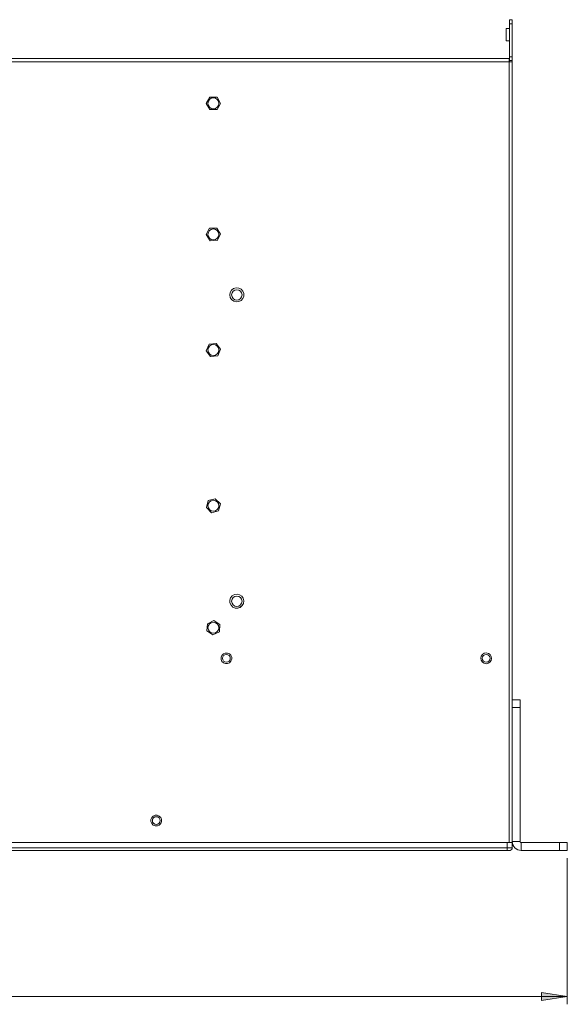
# Model space of a CAD drawing. Units: millimetres. Extents: x 54 to 594, y -420 to -54.
# Drawn here: x 239 to 292, y -369 to -274 of the extents above; entities that cross this region are included whole.
import ezdxf

# ---------------------------------------------------------------- set-up
doc = ezdxf.new("R2010")
doc.units = ezdxf.units.MM
doc.header["$MEASUREMENT"] = 0
doc.layers.add('Lag 1', color=7, linetype='Continuous', lineweight=0)

msp = doc.modelspace()

# ---------------------------------------------------------------- hatches: boundary and pattern name
at = {"layer": 'Lag 1', "true_color": 0x010101, "transparency": 33554687}
h = msp.add_hatch(color=18, dxfattribs=at)
h.dxf.hatch_style = 2
edge = h.paths.add_edge_path()
edge.add_spline(control_points=[(171.32, -367.973), (171.32, -367.973), (173.796, -367.592), (173.796, -367.592), (173.796, -367.592), (173.796, -368.354), (173.796, -368.354)], knot_values=[0, 0, 0, 0, 1, 1, 1, 2, 2, 2, 2], degree=3, periodic=0)
edge.add_line((173.796, -368.354), (171.32, -367.973))
edge = h.paths.add_edge_path()
edge.add_spline(control_points=[(291.92, -367.973), (291.92, -367.973), (289.443, -368.354), (289.443, -368.354), (289.443, -368.354), (289.443, -367.592), (289.443, -367.592)], knot_values=[0, 0, 0, 0, 1, 1, 1, 2, 2, 2, 2], degree=3, periodic=0)
edge.add_line((289.443, -367.592), (291.92, -367.973))

# ---------------------------------------------------------------- linework, layer by layer
at = {"layer": 'Lag 1', "color": 250, "lineweight": 18, "true_color": 0x1d1d1b}
for p, q in [((286.37, -273.905), (286.62, -273.905)), ((286.345, -274.767), (286.033, -274.767)), ((286.37, -277.492), (286.37, -274.307)), ((286.62, -274.307), (286.37, -274.307)), ((286.62, -277.492), (286.62, -274.307)), ((286.033, -275.942), (286.345, -275.942)), ((176.92, -277.655), (286.32, -277.655)), ((286.37, -277.491), (286.62, -277.491)), ((286.32, -277.955), (176.92, -277.955)), ((286.32, -353.155), (286.32, -277.955)), ((286.37, -277.955), (286.37, -277.839)), ((286.62, -277.84), (286.37, -277.84)), ((286.62, -277.955), (286.62, -277.839)), ((286.62, -277.955), (286.62, -339.555)), ((286.62, -339.405), (287.37, -339.405)), ((286.62, -353.03), (286.62, -340.155)), ((287.37, -340.155), (286.62, -340.155)), ((287.37, -353.03), (287.37, -340.155)), ((177.12, -353.155), (286.12, -353.155)), ((177.12, -353.655), (286.12, -353.655)), ((286.12, -353.655), (286.12, -353.155)), ((286.32, -353.155), (286.276, -353.155)), ((286.62, -353.03), (286.62, -353.155)), ((287.37, -353.03), (286.62, -353.03)), ((286.62, -353.155), (286.62, -353.655)), ((287.495, -353.155), (291.17, -353.155)), ((287.495, -353.155), (287.495, -353.905)), ((291.17, -353.905), (291.17, -353.155)), ((291.92, -353.155), (291.92, -353.905)), ((286.12, -353.905), (177.12, -353.905)), ((287.495, -353.905), (291.17, -353.905))]:
    msp.add_line(p, q, dxfattribs=at)
at = {"layer": 'Lag 1', "color": 254, "lineweight": 18, "true_color": 0xe3e3e3}
for p, q in [((257.177, -281.96), (257.523, -281.36)), ((257.523, -281.36), (258.216, -281.36)), ((258.216, -281.36), (258.563, -281.96)), ((257.523, -282.56), (257.177, -281.96)), ((258.563, -281.96), (258.216, -282.56)), ((258.216, -282.56), (257.523, -282.56)), ((257.177, -294.606), (257.505, -293.996)), ((257.542, -295.195), (257.177, -294.606)), ((257.505, -293.996), (258.198, -293.975)), ((258.198, -293.975), (258.562, -294.564)), ((258.562, -294.564), (258.234, -295.174)), ((258.234, -295.174), (257.542, -295.195)), ((257.182, -305.793), (257.454, -305.156)), ((257.454, -305.156), (258.142, -305.073)), ((258.142, -305.073), (258.558, -305.627)), ((257.598, -306.347), (257.182, -305.793)), ((258.558, -305.627), (258.286, -306.264)), ((258.286, -306.264), (257.598, -306.347)), ((257.201, -320.892), (257.378, -320.222)), ((257.378, -320.222), (258.046, -320.04)), ((258.046, -320.04), (258.538, -320.528)), ((257.694, -321.38), (257.201, -320.892)), ((258.362, -321.198), (257.694, -321.38)), ((258.538, -320.528), (258.362, -321.198)), ((257.293, -332.076), (257.914, -331.769)), ((257.914, -331.769), (258.491, -332.153)), ((257.249, -332.767), (257.293, -332.076)), ((257.826, -333.151), (257.249, -332.767)), ((258.491, -332.153), (258.447, -332.844)), ((258.447, -332.844), (257.826, -333.151))]:
    msp.add_line(p, q, dxfattribs=at)
at = {"layer": 'Lag 1', "color": 250, "lineweight": 18, "true_color": 0x1d1d1b}
for points in [[(286.37, -274.307), (286.37, -274.22), (286.37, -274.141), (286.37, -274.072), (286.37, -274.013), (286.37, -273.967), (286.37, -273.933), (286.37, -273.912), (286.37, -273.905)], [(286.62, -273.905), (286.62, -273.912), (286.62, -273.933), (286.62, -273.967), (286.62, -274.013), (286.62, -274.072), (286.62, -274.141), (286.62, -274.22), (286.62, -274.307)], [(286.033, -275.355), (286.033, -275.13), (286.033, -274.94), (286.033, -274.812), (286.033, -274.767)], [(286.37, -274.743), (286.369, -274.747), (286.368, -274.752), (286.366, -274.756), (286.363, -274.76), (286.359, -274.763), (286.355, -274.766), (286.35, -274.767), (286.345, -274.767)], [(286.345, -275.942), (286.345, -275.898), (286.345, -275.771), (286.345, -275.58), (286.345, -275.355), (286.345, -275.13), (286.345, -274.939), (286.345, -274.812), (286.345, -274.767)], [(286.033, -275.942), (286.033, -275.898), (286.033, -275.77), (286.033, -275.58), (286.033, -275.355)], [(286.345, -275.942), (286.35, -275.943), (286.355, -275.945), (286.359, -275.947), (286.363, -275.95), (286.366, -275.954), (286.368, -275.958), (286.369, -275.963), (286.37, -275.968)], [(286.32, -277.955), (286.32, -277.896), (286.32, -277.84), (286.32, -277.788), (286.32, -277.743), (286.32, -277.706), (286.32, -277.678), (286.32, -277.661), (286.32, -277.655)], [(286.37, -277.839), (286.37, -277.795), (286.37, -277.749), (286.37, -277.705), (286.37, -277.66), (286.37, -277.617), (286.37, -277.574), (286.37, -277.532), (286.37, -277.492)], [(286.62, -277.492), (286.62, -277.532), (286.62, -277.574), (286.62, -277.617), (286.62, -277.66), (286.62, -277.705), (286.62, -277.749), (286.62, -277.795), (286.62, -277.839)], [(286.32, -277.955), (286.378, -277.955), (286.435, -277.955), (286.487, -277.955), (286.532, -277.955), (286.569, -277.955), (286.597, -277.955), (286.614, -277.955), (286.62, -277.955)], [(287.37, -339.405), (287.37, -339.419), (287.37, -339.462), (287.37, -339.531), (287.37, -339.625), (287.37, -339.738), (287.37, -339.868), (287.37, -340.009), (287.37, -340.155)], [(286.62, -340.155), (286.62, -340.009), (286.62, -339.868), (286.62, -339.738), (286.62, -339.625), (286.62, -339.555)], [(286.12, -353.155), (286.217, -353.155), (286.276, -353.155)], [(286.12, -353.905), (286.12, -353.9), (286.12, -353.886), (286.12, -353.863), (286.12, -353.832), (286.12, -353.794), (286.12, -353.751), (286.12, -353.704), (286.12, -353.655)], [(286.12, -353.655), (286.218, -353.655), (286.311, -353.655), (286.398, -353.655), (286.473, -353.655), (286.536, -353.655), (286.582, -353.655), (286.61, -353.655), (286.62, -353.655)], [(286.62, -353.155), (286.614, -353.155), (286.597, -353.155), (286.569, -353.155), (286.532, -353.155), (286.487, -353.155), (286.435, -353.155), (286.378, -353.155), (286.32, -353.155)], [(286.37, -353.905), (286.419, -353.9), (286.466, -353.886), (286.509, -353.863), (286.547, -353.832), (286.578, -353.794), (286.601, -353.751), (286.615, -353.704), (286.62, -353.655)], [(286.62, -353.03), (286.637, -353.201), (286.687, -353.365), (286.767, -353.516), (286.876, -353.649), (287.009, -353.757), (287.16, -353.838), (287.324, -353.888), (287.495, -353.905)], [(287.37, -353.03), (287.372, -353.054), (287.38, -353.078), (287.391, -353.099), (287.407, -353.118), (287.426, -353.134), (287.447, -353.145), (287.471, -353.153), (287.495, -353.155)], [(291.17, -353.155), (291.316, -353.155), (291.457, -353.155), (291.587, -353.155), (291.7, -353.155), (291.794, -353.155), (291.863, -353.155), (291.905, -353.155), (291.92, -353.155)], [(286.37, -353.905), (286.365, -353.905), (286.351, -353.905), (286.328, -353.905), (286.297, -353.905), (286.259, -353.905), (286.216, -353.905), (286.169, -353.905), (286.12, -353.905)], [(291.92, -353.905), (291.905, -353.905), (291.863, -353.905), (291.794, -353.905), (291.7, -353.905), (291.587, -353.905), (291.457, -353.905), (291.316, -353.905), (291.17, -353.905)]]:
    msp.add_lwpolyline(points, dxfattribs=at)
at = {"layer": 'Lag 1', "color": 254, "lineweight": 18, "true_color": 0xe3e3e3}
for points in [[(257.87, -281.433), (258.072, -281.473), (258.243, -281.587), (258.357, -281.758), (258.397, -281.96), (258.357, -282.162), (258.243, -282.333), (258.072, -282.447), (257.87, -282.487), (257.668, -282.447), (257.497, -282.333), (257.383, -282.162), (257.342, -281.96), (257.383, -281.758), (257.497, -281.587), (257.668, -281.473), (257.87, -281.433)], [(257.87, -294.057), (258.072, -294.098), (258.243, -294.212), (258.357, -294.383), (258.397, -294.585), (258.357, -294.787), (258.243, -294.958), (258.072, -295.072), (257.87, -295.113), (257.668, -295.072), (257.497, -294.958), (257.383, -294.787), (257.342, -294.585), (257.383, -294.383), (257.497, -294.212), (257.668, -294.098), (257.87, -294.057)], [(260.527, -299.862), (260.303, -299.752), (260.055, -299.73), (259.816, -299.799), (259.617, -299.95), (259.487, -300.162), (259.442, -300.407), (259.488, -300.652), (259.62, -300.863), (259.82, -301.013), (260.06, -301.08), (260.308, -301.057), (260.53, -300.945), (260.698, -300.76), (260.787, -300.527), (260.786, -300.278), (260.695, -300.046), (260.527, -299.862)], [(260.526, -299.863), (260.303, -299.753), (260.055, -299.731), (259.816, -299.8), (259.618, -299.951), (259.488, -300.163), (259.443, -300.407), (259.49, -300.652), (259.621, -300.863), (259.82, -301.012), (260.06, -301.079), (260.307, -301.055), (260.53, -300.944), (260.697, -300.76), (260.786, -300.527), (260.785, -300.279), (260.694, -300.047), (260.526, -299.863)], [(260.12, -299.905), (260.311, -299.943), (260.474, -300.051), (260.582, -300.214), (260.62, -300.405), (260.582, -300.596), (260.474, -300.758), (260.311, -300.867), (260.12, -300.905), (259.929, -300.867), (259.766, -300.758), (259.658, -300.596), (259.62, -300.405), (259.658, -300.214), (259.766, -300.051), (259.929, -299.943), (260.12, -299.905)], [(257.87, -305.183), (258.072, -305.223), (258.243, -305.337), (258.357, -305.508), (258.397, -305.71), (258.357, -305.912), (258.243, -306.083), (258.072, -306.197), (257.87, -306.237), (257.668, -306.197), (257.497, -306.083), (257.383, -305.912), (257.342, -305.71), (257.383, -305.508), (257.497, -305.337), (257.668, -305.223), (257.87, -305.183)], [(257.87, -320.183), (258.072, -320.223), (258.243, -320.337), (258.357, -320.508), (258.397, -320.71), (258.357, -320.912), (258.243, -321.083), (258.072, -321.197), (257.87, -321.237), (257.668, -321.197), (257.497, -321.083), (257.383, -320.912), (257.342, -320.71), (257.383, -320.508), (257.497, -320.337), (257.668, -320.223), (257.87, -320.183)], [(260.388, -329.282), (260.145, -329.227), (259.899, -329.264), (259.682, -329.387), (259.525, -329.58), (259.447, -329.817), (259.461, -330.066), (259.564, -330.293), (259.742, -330.468), (259.971, -330.566), (260.22, -330.576), (260.455, -330.495), (260.646, -330.333), (260.765, -330.115), (260.797, -329.868), (260.738, -329.626), (260.595, -329.421), (260.388, -329.282)], [(260.388, -329.283), (260.145, -329.229), (259.899, -329.265), (259.683, -329.388), (259.526, -329.581), (259.449, -329.817), (259.463, -330.066), (259.565, -330.293), (259.743, -330.467), (259.971, -330.565), (260.22, -330.575), (260.454, -330.493), (260.644, -330.333), (260.764, -330.114), (260.796, -329.868), (260.737, -329.626), (260.594, -329.422), (260.388, -329.283)], [(260.12, -329.405), (260.311, -329.443), (260.474, -329.551), (260.582, -329.714), (260.62, -329.905), (260.582, -330.096), (260.474, -330.258), (260.311, -330.367), (260.12, -330.405), (259.929, -330.367), (259.766, -330.258), (259.658, -330.096), (259.62, -329.905), (259.658, -329.714), (259.766, -329.551), (259.929, -329.443), (260.12, -329.405)], [(257.87, -331.932), (258.072, -331.973), (258.243, -332.087), (258.357, -332.258), (258.397, -332.46), (258.357, -332.662), (258.243, -332.833), (258.072, -332.947), (257.87, -332.987), (257.668, -332.947), (257.497, -332.833), (257.383, -332.662), (257.342, -332.46), (257.383, -332.258), (257.497, -332.087), (257.668, -331.973), (257.87, -331.932)], [(259.628, -335.502), (259.627, -335.301), (259.548, -335.115), (259.405, -334.973), (259.218, -334.897), (259.016, -334.898), (258.83, -334.977), (258.688, -335.12), (258.612, -335.307)], [(258.612, -335.307), (258.613, -335.509), (258.692, -335.695), (258.835, -335.837), (259.022, -335.913), (259.224, -335.912), (259.41, -335.833), (259.552, -335.689), (259.628, -335.502)], [(259.12, -335.03), (259.264, -335.058), (259.385, -335.14), (259.467, -335.261), (259.495, -335.405), (259.467, -335.549), (259.385, -335.67), (259.264, -335.751), (259.12, -335.78), (258.977, -335.751), (258.855, -335.67), (258.774, -335.549), (258.745, -335.405), (258.774, -335.261), (258.855, -335.14), (258.977, -335.058), (259.12, -335.03)], [(283.645, -335.2), (283.603, -335.398), (283.639, -335.596), (283.749, -335.766), (283.915, -335.88), (284.112, -335.922), (284.311, -335.886), (284.481, -335.776), (284.595, -335.61)], [(284.595, -335.61), (284.637, -335.412), (284.601, -335.214), (284.491, -335.044), (284.325, -334.93), (284.127, -334.887), (283.929, -334.924), (283.759, -335.034), (283.645, -335.2)], [(284.12, -335.03), (284.264, -335.058), (284.385, -335.14), (284.466, -335.261), (284.495, -335.405), (284.466, -335.549), (284.385, -335.67), (284.264, -335.751), (284.12, -335.78), (283.976, -335.751), (283.855, -335.67), (283.774, -335.549), (283.745, -335.405), (283.774, -335.261), (283.855, -335.14), (283.976, -335.058), (284.12, -335.03)], [(252.878, -351.127), (252.877, -350.926), (252.798, -350.74), (252.655, -350.598), (252.468, -350.522), (252.266, -350.523), (252.08, -350.602), (251.938, -350.745), (251.862, -350.932)], [(252.37, -351.405), (252.514, -351.376), (252.635, -351.295), (252.717, -351.173), (252.745, -351.03), (252.717, -350.886), (252.635, -350.765), (252.514, -350.683), (252.37, -350.655), (252.226, -350.683), (252.105, -350.765), (252.024, -350.886), (251.995, -351.03), (252.024, -351.173), (252.105, -351.295), (252.226, -351.376), (252.37, -351.405)], [(251.862, -350.932), (251.863, -351.134), (251.942, -351.32), (252.085, -351.462), (252.272, -351.538), (252.474, -351.537), (252.66, -351.458), (252.802, -351.314), (252.878, -351.127)]]:
    msp.add_lwpolyline(points, dxfattribs=at)
at = {"layer": 'Lag 1', "color": 250, "lineweight": 9, "true_color": 0x1d1d1b}
for points in [[(291.92, -354.655), (291.92, -354.655), (291.92, -368.723), (291.92, -368.723)], [(171.32, -367.973), (171.32, -367.973), (291.92, -367.973), (291.92, -367.973)]]:
    msp.add_open_spline(points, degree=3, dxfattribs=at)
for points, knots in [([(291.92, -367.973), (291.92, -367.973), (289.443, -368.354), (289.443, -368.354), (289.443, -368.354), (289.443, -367.592), (289.443, -367.592), (289.443, -367.592), (291.92, -367.973), (291.92, -367.973)], [0, 0, 0, 0, 1, 1, 1, 2, 2, 2, 3, 3, 3, 3]), ([(291.92, -367.973), (291.92, -367.973), (289.443, -368.354), (289.443, -368.354), (289.443, -368.354), (289.443, -367.592), (289.443, -367.592)], [0, 0, 0, 0, 1, 1, 1, 2, 2, 2, 2])]:
    msp.add_open_spline(points, degree=3, knots=knots, dxfattribs=at)

doc.saveas('drawing.dxf')
